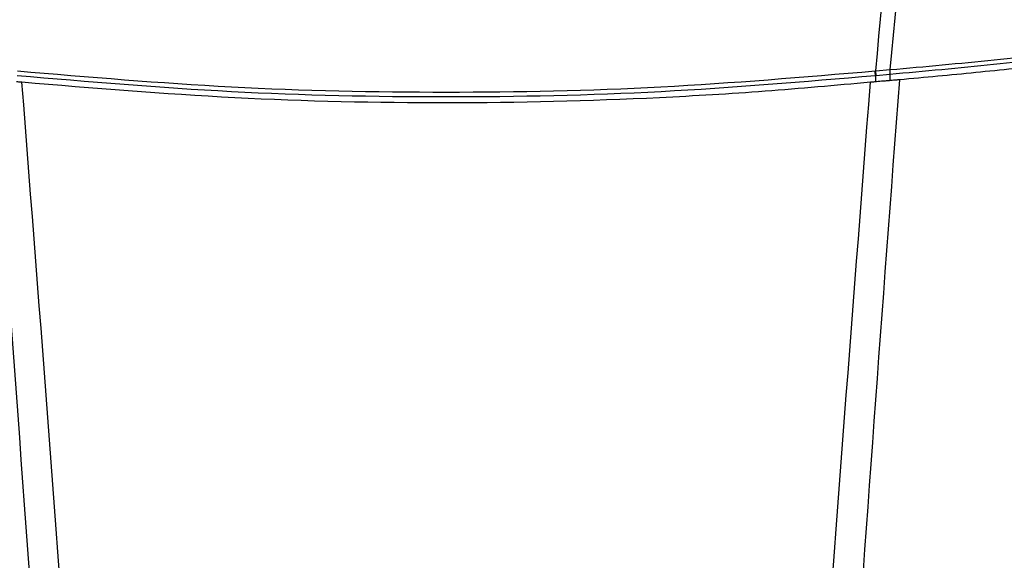
# Model space of a CAD drawing. Extents: x -34 to 186, y 7 to 122.
# Drawn here: x 40 to 45, y 75 to 77 of the extents above; entities that cross this region are included whole.
import ezdxf

# ---------------------------------------------------------------- set-up
doc = ezdxf.new("R2010")
doc.units = 0
doc.header["$LTSCALE"] = 0.4
doc.header["$MEASUREMENT"] = 0
doc.layers.get('0').update_dxf_attribs({"linetype": 'CONTINUOUS'})

msp = doc.modelspace()

# ---------------------------------------------------------------- linework, layer by layer
at = {"color": 7, "linetype": 'CONTINUOUS'}
for p, q in [((44.17, 76.7452), (44.1731, 76.7455)), ((44.17, 76.7452), (44.1704, 76.7164)), ((44.1718, 76.7661), (44.2371, 76.7716)), ((44.1731, 76.7455), (44.2353, 76.7512)), ((44.2353, 76.7512), (44.2354, 76.7512)), ((44.2354, 76.7512), (44.2359, 76.7219)), ((44.2413, 76.7223), (44.2411, 76.7223))]:
    msp.add_line(p, q, dxfattribs=at)
for centre, radius, start, end in [((44.0081, 76.7452), 0.1619, 359.9675, 7.3093), ((44.0115, 76.7455), 0.1616, 359.9739, 7.3288), ((44.2024, 76.7643), 0.0354, 338.2759, 11.7687), ((44.2025, 76.7643), 0.0354, 338.2731, 11.7715)]:
    msp.add_arc(centre, radius, start, end, dxfattribs=at)
for points, knots in [([(44.1718, 76.7661), (44.2502, 77.6009), (44.407, 79.2703), (44.5435, 80.9403), (44.6118, 81.7753)], [0, 0, 0, 0, 0.499982, 1, 1, 1, 1]), ([(44.2371, 76.7716), (44.3161, 77.6043), (44.474, 79.2699), (44.611, 80.9361), (44.6795, 81.7692)], [0, 0, 0, 0, 0.499981, 1, 1, 1, 1]), ([(44.2372, 76.7716), (44.3948, 76.7859), (44.71, 76.8146), (45.1742, 76.8676), (45.4763, 76.909), (45.6273, 76.9296)], [0, 0, 0, 0, 0.333344, 0.666672, 1, 1, 1, 1]), ([(44.2354, 76.7512), (44.3928, 76.7656), (44.7077, 76.7944), (45.1714, 76.8476), (45.4731, 76.8891), (45.624, 76.9098)], [0, 0, 0, 0, 0.333404, 0.666736, 1, 1, 1, 1]), ([(45.6346, 76.8815), (45.5245, 76.8661), (45.3043, 76.8355), (44.9674, 76.7945), (44.6259, 76.7572), (44.3948, 76.7362), (44.2791, 76.7257)], [0, 0, 0, 0, 0.249043, 0.498461, 0.749033, 1, 1, 1, 1]), ([(40.2788, 76.7452), (40.6024, 76.7178), (41.2495, 76.663), (42.2244, 76.6424), (43.1993, 76.663), (43.8464, 76.7178), (44.17, 76.7452)], [0, 0, 0, 0, 0.250007, 0.5, 0.749993, 1, 1, 1, 1]), ([(40.2802, 76.7658), (40.6035, 76.7385), (41.2502, 76.6838), (42.2244, 76.6632), (43.1986, 76.6838), (43.8453, 76.7385), (44.1687, 76.7658)], [0, 0, 0, 0, 0.2500062, 0.5, 0.7499941, 1, 1, 1, 1]), ([(44.1687, 76.7658), (44.1692, 76.7659), (44.1702, 76.766), (44.1712, 76.7661), (44.1718, 76.7661)], [0, 0, 0, 0, 0.499997, 1, 1, 1, 1]), ([(40.1488, 32.404), (40.2271, 33.4342), (40.3835, 35.4943), (40.5742, 38.5898), (40.7328, 41.6883), (40.8565, 44.7903), (40.9463, 47.8955), (41.0023, 51.0031), (41.0251, 54.112), (41.0149, 57.2701), (40.9697, 60.477), (40.8868, 63.7321), (40.7667, 66.9856), (40.6078, 70.2362), (40.4134, 73.4838), (40.2509, 75.645), (40.1697, 76.7257)], [0, 0, 0, 0, 0.06995, 0.139887, 0.209826, 0.279781, 0.349767, 0.419788, 0.48981, 0.55983, 0.633174, 0.706526, 0.779896, 0.853258, 0.926622, 1, 1, 1, 1]), ([(40.301, 76.7142), (40.2986, 76.7145), (40.2939, 76.7149), (40.2856, 76.7157), (40.2797, 76.7163), (40.2762, 76.7166)], [0, 0, 0, 0, 0.287056, 0.574112, 1, 1, 1, 1]), ([(44.1478, 76.7143), (43.9887, 76.7), (43.6705, 76.6715), (43.0315, 76.6328), (42.2293, 76.6138), (41.264, 76.6342), (40.6223, 76.6875), (40.301, 76.7142)], [0, 0, 0, 0, 0.124456, 0.248908, 0.498475, 0.748876, 1, 1, 1, 1]), ([(40.3625, 32.3987), (40.4404, 33.4289), (40.5962, 35.4892), (40.7879, 38.5846), (40.9482, 41.6832), (41.0737, 44.7853), (41.1645, 47.8908), (41.2196, 50.9986), (41.2386, 54.1077), (41.2203, 57.2659), (41.1633, 60.4725), (41.0665, 63.727), (40.9318, 66.9792), (40.7592, 70.2283), (40.5526, 73.4741), (40.3849, 75.6341), (40.301, 76.7142)], [0, 0, 0, 0, 0.069955, 0.139898, 0.209843, 0.279806, 0.349802, 0.419831, 0.489862, 0.559888, 0.633234, 0.706584, 0.779947, 0.853296, 0.926643, 1, 1, 1, 1]), ([(44.0863, 32.3987), (44.0084, 33.4289), (43.8526, 35.4892), (43.6609, 38.5846), (43.5006, 41.6832), (43.3751, 44.7853), (43.2843, 47.8908), (43.2292, 50.9986), (43.2102, 54.1077), (43.2285, 57.2659), (43.2855, 60.4725), (43.3823, 63.727), (43.517, 66.9792), (43.6897, 70.2284), (43.8962, 73.4741), (44.0639, 75.6341), (44.1478, 76.7143)], [0, 0, 0, 0, 0.069955, 0.139898, 0.209843, 0.279806, 0.349801, 0.419831, 0.489862, 0.559887, 0.633234, 0.706584, 0.779947, 0.853296, 0.926643, 1, 1, 1, 1]), ([(44.2791, 76.7257), (44.2014, 75.6941), (44.046, 73.6312), (43.8578, 70.5315), (43.702, 67.429), (43.5816, 64.3238), (43.4952, 61.2168), (43.4426, 58.1089), (43.4233, 55.0002), (43.4368, 51.842), (43.4856, 48.6353), (43.572, 45.3816), (43.6956, 42.1312), (43.8576, 38.8847), (44.0547, 35.6415), (44.2182, 33.4832), (44.3, 32.404)], [0, 0, 0, 0, 0.070043, 0.140073, 0.2101, 0.280135, 0.350157, 0.420167, 0.490183, 0.560207, 0.633563, 0.706892, 0.780182, 0.853452, 0.926719, 1, 1, 1, 1]), ([(44.1726, 76.7166), (44.1703, 76.7164), (44.1656, 76.7159), (44.1573, 76.7152), (44.1514, 76.7146), (44.1478, 76.7143)], [0, 0, 0, 0, 0.283564, 0.56713, 1, 1, 1, 1]), ([(44.1756, 76.7169), (44.1753, 76.7168), (44.1748, 76.7168), (44.1738, 76.7167), (44.1731, 76.7166), (44.1726, 76.7166)], [0, 0, 0, 0, 0.286595, 0.573202, 1, 1, 1, 1]), ([(44.2411, 76.7223), (44.2351, 76.7218), (44.2233, 76.7209), (44.2015, 76.7191), (44.1855, 76.7177), (44.1756, 76.7169)], [0, 0, 0, 0, 0.272854, 0.5457048, 1, 1, 1, 1]), ([(44.2791, 76.7257), (44.2736, 76.7252), (44.2611, 76.7241), (44.2484, 76.723), (44.2413, 76.7223)], [0, 0, 0, 0, 0.438868, 1, 1, 1, 1])]:
    msp.add_open_spline(points, degree=3, knots=knots, dxfattribs=at)

doc.saveas('drawing.dxf')
